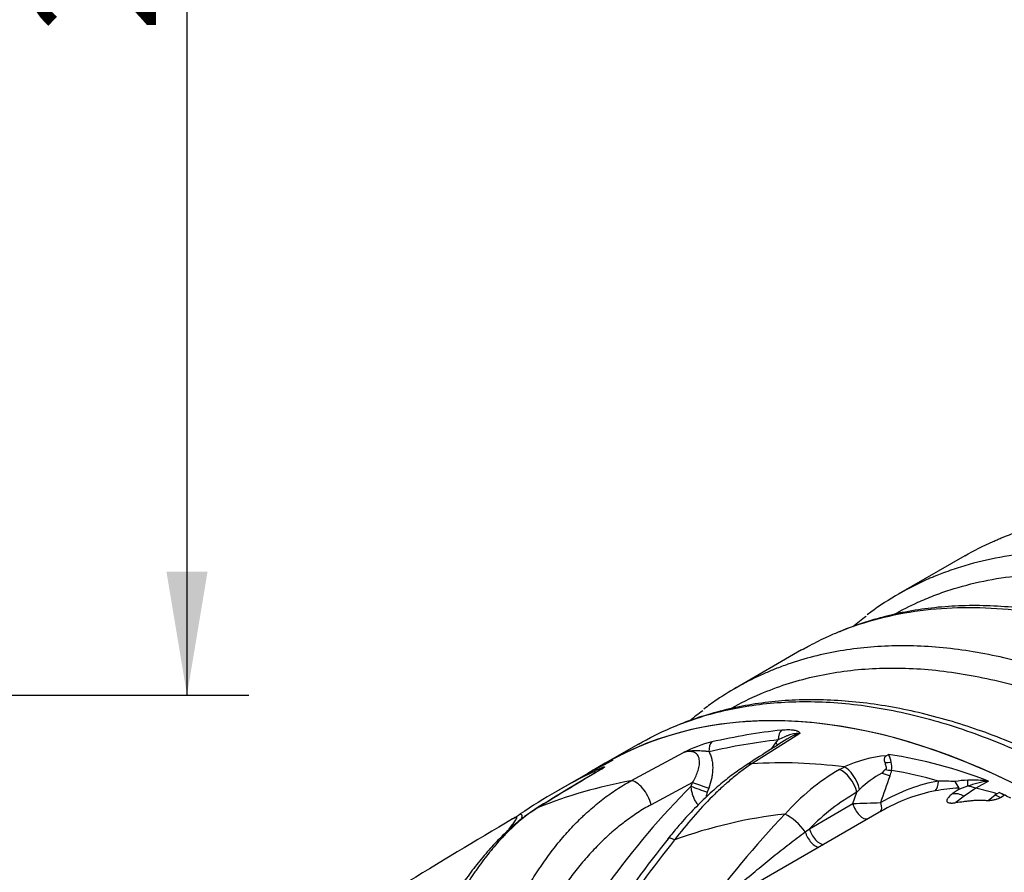
# Model space of a CAD drawing. Units: millimetres. Extents: x 0 to 420, y 0 to 297.
# Drawn here: x 241 to 269, y 120 to 144 of the extents above; entities that cross this region are included whole.
import ezdxf
from ezdxf.enums import TextEntityAlignment as Align

# ---------------------------------------------------------------- set-up
doc = ezdxf.new("R2010")
doc.units = ezdxf.units.MM
for name, color, linetype in [('Default', 7, 'Continuous'), ('ROTERRA_2450_-_S', 7, 'Continuous'), ('ROTERRA_2450_VME', 7, 'Continuous')]:
    doc.layers.add(name, color=color, linetype=linetype)
doc.styles.add('SEACAD_Arial', font='arial.ttf')
doc.dimstyles.new('ISO', dxfattribs={"dimtxt": 3.5, "dimasz": 3.5, "dimexe": 1.75, "dimexo": 0, "dimgap": 0.875, "dimtad": 1, "dimdec": 0, "dimlfac": 50, "dimrnd": 10, "dimtxsty": 'SEACAD_Arial', "dimblk1": '_SE_FILLED', "dimblk2": '_SE_FILLED', "dimsah": 1, "dimcen": 1.75, "dimadec": 0, "dimazin": 0, "dimtfac": 0.5, "dimtdec": 4, "dimtmove": 0, "dimatfit": 3, "dimfxl": 1, "dimarcsym": 0})

# ---------------------------------------------------------------- blocks, each defined once
blk = doc.blocks.new('SE7')
at = {"layer": 'ROTERRA_2450_-_S', "color": 7, "linetype": 'Continuous'}
for p, q in [((262.818, 124.205), (261.458, 123.348)), ((262.031, 123.778), (262.139, 123.939)), ((262.139, 123.939), (262.204, 124.027)), ((258.039, 122.865), (259.531, 123.666)), ((265.266, 123.577), (265.332, 123.615)), ((257.312, 123.362), (256.892, 123.119)), ((263.942, 123.187), (264.075, 123.257)), ((256.819, 123.078), (255.957, 122.58)), ((256.892, 123.119), (256.819, 123.078)), ((257.032, 123.101), (256.996, 123.134)), ((257.032, 123.101), (257.032, 123.101)), ((259.784, 122.823), (258.607, 122.186)), ((259.743, 122.711), (259.784, 122.823)), ((268.158, 122.86), (267.802, 122.654)), ((260.242, 122.655), (260.201, 122.542)), ((264.322, 122.223), (264.434, 122.543)), ((264.513, 122.623), (264.434, 122.543)), ((267.272, 122.594), (267.131, 122.497)), ((267.47, 122.433), (267.238, 122.248)), ((267.802, 122.654), (267.47, 122.433)), ((268.15, 122.305), (268.355, 122.473)), ((268.397, 122.5), (268.355, 122.473)), ((268.355, 122.473), (268.498, 122.39)), ((268.397, 122.5), (268.464, 122.539)), ((268.61, 122.455), (268.464, 122.539)), ((268.498, 122.39), (268.61, 122.455)), ((263.093, 121.507), (264.322, 122.223)), ((265.061, 121.971), (257.774, 117.764)), ((262.973, 121.418), (263.093, 121.507))]:
    blk.add_line(p, q, dxfattribs=at)
for centre, radius, start, end in [((297.533, 67.807), 66.281, 121.87309, 123.14038), ((261.171, 120.528), 3.541, 103.7859, 117.5924), ((265.557, 120.11), 3.479, 94.7908, 115.207), ((264.314, 123.121), 1.131, 14.186, 25.8732), ((257.935, 121.434), 1.942, 110.3833, 118.9128), ((255.5, 125.605), 2.936, 301.4586, 306.7964), ((253.605, 127.956), 5.97, 307.123, 307.6217), ((257.022, 123.573), 0.413, 300.0915, 303.3567), ((262.308, 109.972), 13.403, 82.4227, 93.6337), ((265.257, 124.269), 0.884, 268.1565, 280.0187), ((264.658, 123.252), 0.767, 353.1682, 10.9562), ((265.181, 106.531), 18.511, 116.2435, 123.7235), ((326.029, 6.913), 135.127, 120.60654, 121.55003), ((342.462, -19.907), 166.575, 120.77377, 121.51235), ((267.238, 117.589), 6.496, 120.4942, 138.12), ((266.313, 120.819), 2.549, 117.2269, 134.9446), ((159.196, 159.689), 112.339, 340.53288, 340.94272), ((265.455, 122.888), 0.366, 125.7924, 147.2569), ((265.768, 126.54), 3.397, 261.0712, 264.1095), ((264.33, 123.373), 1.11, 340.8551, 349.0036), ((260.356, 109.866), 13.203, 100.1071, 112.0644), ((275.55, 106.891), 22.364, 134.9761, 153.5694), ((266.778, 115.616), 7.242, 86.5788, 90.2773), ((267.679, 120.139), 2.747, 92.1543, 99.8411), ((269.605, 124.144), 2.725, 208.4623, 212.9917), ((268.327, 120.43), 2.407, 108.4009, 115.9994), ((268.705, 119.371), 3.531, 98.9087, 108.7928), ((267.71, 119.092), 3.794, 83.217, 92.0213), ((267.515, 117.166), 6.196, 119.8165, 135.5271), ((267.659, 116.991), 5.68, 93.4195, 100.1932), ((267.206, 121.957), 0.545, 60.9758, 97.9406), ((265.596, 112.903), 9.997, 73.7324, 77.2518), ((263.156, 167.381), 45.173, 271.4791, 272.4839), ((249.083, 130.745), 10.566, 302.0249, 303.4307), ((263.923, 108.409), 13.602, 96.4203, 109.9885), ((281.782, 103.461), 26.768, 136.3845, 144.3122), ((274.218, 106.046), 18.37, 119.7744, 119.9945), ((374.923, -81.308), 236.018, 120.62657, 121.51358), ((279.234, 104.785), 25.996, 140.788, 153.6429), ((280.676, 103.912), 27.507, 141.0838, 153.423)]:
    blk.add_arc(centre, radius, start, end, dxfattribs=at)
for centre, major_axis, ratio, start_param, end_param in [((270.179, 101.075), (12.867, -22.287), 0.57735, 2.409142, 3.141593), ((256.042, 92.913), (13.967, 30.246), 0.629146, 0.364666, 0.450621), ((262.418, 123.943), (-0.045, 0.393), 0.534083, 0.350402, 1.294599), ((260.463, 123.605), (-0.088, 0.386), 0.508883, 0.262793, 1.23724), ((255.828, 92.997), (14.084, 29.867), 0.625236, 0.370068, 0.456023), ((261.925, 124.022), (-0.326, 0.224), 0.160145, 3.817353, 4.110072), ((255.077, 92.356), (13.796, 30.202), 0.6311, 0.037021, 0.17555), ((269.759, 100.833), (12.867, -22.287), 0.57735, 3.093824, 3.141593), ((261.614, 122.807), (0.322, -0.499), 0.645234, 2.706508, 3.148718), ((264.183, 122.727), (-0.253, 0.537), 0.465995, 4.308019, 5.801891), ((264.06, 122.663), (-0.29, 0.518), 0.514916, 4.206111, 5.75966), ((265.057, 123.135), (0.561, -0.194), 0.028974, -1.399, -0.950543), ((254.755, 92.482), (13.974, 29.633), 0.625236, 0.103357, 0.168702), ((258.254, 122.324), (0.279, -0.524), 0.475597, 1.064031, 2.910734), ((259.986, 122.626), (-0.371, 0.137), 0.01435, 0.864252, 2.191493), ((260.028, 122.739), (-0.372, 0.136), 0.015419, 0.863114, 2.191471), ((265.536, 115.98), (3.136, 6.65), 0.625236, 0.412433, 0.72749), ((266.528, 122.942), (0.067, -0.39), 0.522159, 0.30688, 1.265419), ((267.386, 123.256), (0.156, -0.573), 0.199289, 0.280151, 0.810788), ((267.87, 121.811), (-0.495, 0.857), 0.57735, 5.594939, 5.944921), ((265.322, 116.064), (3.241, 6.274), 0.606121, 0.435991, 0.751049), ((269.759, 100.833), (-12.867, 22.287), 0.57735, -0.732451, -0.714171), ((264.57, 122.141), (-0.199, 0.342), 0.503563, 1.055224, 3.02546), ((264.899, 122.334), (0.196, -0.344), 0.409977, 0.005338, 1.101266), ((255.839, 121.221), (0.516, -0.844), 0.711144, 3.137459, 3.167252), ((255.839, 121.221), (0.516, -0.844), 0.711144, 3.02349, 3.137459), ((262.626, 121.532), (-0.429, 0.411), 0.318845, 4.124791, 5.532686), ((263.204, 121.342), (-0.201, 0.341), 0.456831, 1.090324, 2.892618), ((263.334, 121.419), (-0.201, 0.341), 0.474702, 1.045697, 2.908277), ((259.547, 120.854), (0.461, -0.374), 0.216117, 2.368803, 3.160801)]:
    blk.add_ellipse(centre, major_axis=major_axis, ratio=ratio, start_param=start_param, end_param=end_param, dxfattribs=at)
for points, knots in [([(262.818, 124.205), (262.815, 124.205), (262.812, 124.206), (262.806, 124.206), (262.803, 124.207), (262.795, 124.207), (262.789, 124.208), (262.772, 124.208), (262.76, 124.208), (262.726, 124.207), (262.702, 124.204), (262.655, 124.197), (262.631, 124.192), (262.582, 124.179), (262.557, 124.172), (262.506, 124.156), (262.48, 124.147), (262.427, 124.127), (262.4, 124.116), (262.318, 124.082), (262.262, 124.056), (262.204, 124.027)], [0, 0, 0, 0, 0.015625, 0.015625, 0.03125, 0.03125, 0.0625, 0.0625, 0.125, 0.125, 0.25, 0.25, 0.375, 0.375, 0.5, 0.5, 0.625, 0.625, 0.75, 0.75, 1, 1, 1, 1]), ([(262.304, 124.304), (262.338, 124.308), (262.371, 124.31), (262.434, 124.315), (262.464, 124.316), (262.523, 124.316), (262.551, 124.315), (262.59, 124.313), (262.603, 124.311), (262.629, 124.309), (262.641, 124.307), (262.676, 124.301), (262.697, 124.296), (262.726, 124.287), (262.735, 124.284), (262.752, 124.277), (262.76, 124.273), (262.775, 124.265), (262.782, 124.261), (262.794, 124.251), (262.799, 124.246), (262.808, 124.236), (262.811, 124.23), (262.815, 124.221), (262.816, 124.218), (262.817, 124.213), (262.817, 124.212), (262.818, 124.209), (262.818, 124.208), (262.818, 124.207), (262.818, 124.206), (262.818, 124.205)], [0, 0, 0, 0, 0.125, 0.125, 0.25, 0.25, 0.375, 0.375, 0.4375, 0.4375, 0.5, 0.5, 0.625, 0.625, 0.6875, 0.6875, 0.75, 0.75, 0.8125, 0.8125, 0.875, 0.875, 0.9375, 0.9375, 0.96875, 0.96875, 0.984375, 0.984375, 0.992188, 0.992188, 1, 1, 1, 1]), ([(262.818, 124.205), (262.789, 124.201), (262.76, 124.195), (262.717, 124.181), (262.703, 124.176), (262.675, 124.165), (262.66, 124.159), (262.619, 124.139), (262.591, 124.124), (262.564, 124.108), (262.564, 124.108), (262.564, 124.108)], [0, 0, 0, 0, 0.125, 0.125, 0.1875, 0.1875, 0.25, 0.25, 0.375, 0.375, 0.376471, 0.376471, 0.376471, 0.376471]), ([(260.249, 123.689), (260.222, 123.693), (260.195, 123.697), (260.153, 123.701), (260.138, 123.702), (260.109, 123.705), (260.095, 123.706), (260.05, 123.709), (260.02, 123.711), (259.959, 123.714), (259.928, 123.716), (259.866, 123.718), (259.836, 123.718), (259.774, 123.716), (259.744, 123.714), (259.698, 123.708), (259.683, 123.705), (259.652, 123.699), (259.637, 123.696), (259.606, 123.689), (259.591, 123.685), (259.568, 123.678), (259.557, 123.675), (259.546, 123.671), (259.538, 123.668), (259.534, 123.667), (259.531, 123.666)], [0, 0, 0, 0, 0.125, 0.125, 0.1875, 0.1875, 0.25, 0.25, 0.375, 0.375, 0.5, 0.5, 0.625, 0.625, 0.75, 0.75, 0.8125, 0.8125, 0.875, 0.875, 0.9375, 0.9375, 0.96875, 0.984375, 0.984375, 1, 1, 1, 1]), ([(259.784, 122.823), (259.843, 122.92), (259.892, 123.02), (259.945, 123.174), (259.96, 123.227), (259.974, 123.305), (259.977, 123.331), (259.98, 123.383), (259.98, 123.409), (259.976, 123.459), (259.972, 123.483), (259.96, 123.531), (259.951, 123.553), (259.927, 123.595), (259.913, 123.614), (259.878, 123.646), (259.858, 123.66), (259.814, 123.68), (259.79, 123.687), (259.741, 123.696), (259.715, 123.697), (259.637, 123.694), (259.583, 123.683), (259.531, 123.666)], [0, 0, 0, 0, 0.25, 0.25, 0.375, 0.375, 0.4375, 0.4375, 0.5, 0.5, 0.5625, 0.5625, 0.625, 0.625, 0.6875, 0.6875, 0.75, 0.75, 0.8125, 0.8125, 0.875, 0.875, 1, 1, 1, 1]), ([(260.249, 123.689), (260.269, 123.654), (260.285, 123.616), (260.306, 123.557), (260.312, 123.537), (260.321, 123.506), (260.323, 123.496), (260.328, 123.475), (260.331, 123.464), (260.341, 123.411), (260.347, 123.367), (260.353, 123.279), (260.354, 123.235), (260.351, 123.167), (260.35, 123.145), (260.346, 123.099), (260.344, 123.077), (260.336, 123.009), (260.328, 122.964), (260.3, 122.83), (260.274, 122.742), (260.242, 122.655)], [0, 0, 0, 0, 0.125, 0.125, 0.1875, 0.1875, 0.21875, 0.21875, 0.25, 0.25, 0.375, 0.375, 0.5, 0.5, 0.5625, 0.5625, 0.625, 0.625, 0.75, 0.75, 1, 1, 1, 1]), ([(265.266, 123.577), (265.257, 123.571), (265.25, 123.565), (265.24, 123.556), (265.237, 123.553), (265.232, 123.546), (265.23, 123.542), (265.223, 123.532), (265.22, 123.525), (265.215, 123.509), (265.213, 123.501), (265.21, 123.476), (265.21, 123.459), (265.216, 123.422), (265.221, 123.404), (265.229, 123.385)], [0, 0, 0, 0, 0.125, 0.125, 0.1875, 0.1875, 0.25, 0.25, 0.375, 0.375, 0.5, 0.5, 0.75, 0.75, 1, 1, 1, 1]), ([(257.521, 123.449), (257.506, 123.44), (257.491, 123.432), (257.46, 123.415), (257.445, 123.406), (257.421, 123.393), (257.413, 123.389), (257.397, 123.38), (257.389, 123.376), (257.365, 123.363), (257.349, 123.354), (257.325, 123.341), (257.317, 123.337), (257.301, 123.328), (257.293, 123.324), (257.27, 123.312), (257.256, 123.304), (257.235, 123.293), (257.228, 123.289), (257.215, 123.283), (257.209, 123.28), (257.191, 123.27), (257.18, 123.265), (257.159, 123.254), (257.149, 123.25), (257.131, 123.241), (257.123, 123.237), (257.098, 123.224), (257.084, 123.217), (257.055, 123.203), (257.042, 123.196), (257.016, 123.183), (257.003, 123.177), (256.966, 123.158), (256.942, 123.146), (256.896, 123.121), (256.873, 123.108), (256.84, 123.089), (256.829, 123.084), (256.819, 123.078)], [0, 0, 0, 0, 0.03125, 0.03125, 0.0625, 0.0625, 0.078125, 0.078125, 0.09375, 0.09375, 0.125, 0.125, 0.140625, 0.140625, 0.15625, 0.15625, 0.1875, 0.1875, 0.203125, 0.203125, 0.21875, 0.21875, 0.25, 0.25, 0.28125, 0.28125, 0.3125, 0.3125, 0.375, 0.375, 0.4375, 0.4375, 0.5, 0.5, 0.625, 0.625, 0.75, 0.75, 0.8070101, 0.8070101, 0.8070101, 0.8070101]), ([(257.258, 123.254), (257.271, 123.259), (257.28, 123.261), (257.287, 123.261), (257.288, 123.261), (257.289, 123.259), (257.288, 123.257), (257.285, 123.253), (257.282, 123.25), (257.276, 123.244), (257.272, 123.241), (257.262, 123.234), (257.257, 123.23), (257.249, 123.224), (257.246, 123.222), (257.242, 123.219), (257.24, 123.218), (257.237, 123.216), (257.236, 123.214), (257.234, 123.213)], [0, 0, 0, 0, 0.25, 0.25, 0.375, 0.375, 0.5, 0.5, 0.625, 0.625, 0.75, 0.75, 0.875, 0.875, 0.9375, 0.9375, 0.96875, 0.96875, 1, 1, 1, 1]), ([(261.292, 123.303), (261.158, 123.213), (260.923, 123.054), (260.529, 122.737), (260.135, 122.381), (259.743, 121.987), (259.384, 121.592), (259.185, 121.347), (259.087, 121.226)], [0, 0, 0, 0, 0.16227, 0.336019, 0.512609, 0.69134, 0.870678, 1, 1, 1, 1]), ([(261.458, 123.348), (261.366, 123.287), (261.274, 123.221), (261.088, 123.082), (260.995, 123.009), (260.855, 122.892), (260.808, 122.852), (260.738, 122.791), (260.714, 122.77), (260.667, 122.728), (260.644, 122.707), (260.527, 122.6), (260.435, 122.512), (260.159, 122.238), (259.978, 122.044), (259.621, 121.634), (259.446, 121.418), (259.273, 121.192)], [0, 0, 0, 0, 0.125, 0.125, 0.25, 0.25, 0.3125, 0.3125, 0.34375, 0.34375, 0.375, 0.375, 0.5, 0.5, 0.75, 0.75, 1, 1, 1, 1]), ([(265.229, 123.385), (265.232, 123.369), (265.235, 123.354), (265.244, 123.321), (265.25, 123.305), (265.257, 123.279), (265.259, 123.271), (265.263, 123.253), (265.265, 123.244), (265.266, 123.23), (265.266, 123.225), (265.265, 123.218), (265.264, 123.216), (265.263, 123.211), (265.262, 123.208), (265.26, 123.204), (265.258, 123.202), (265.256, 123.198), (265.254, 123.196), (265.249, 123.19), (265.245, 123.187), (265.241, 123.184)], [0, 0, 0, 0, 0.25, 0.25, 0.5, 0.5, 0.625, 0.625, 0.75, 0.75, 0.8125, 0.8125, 0.84375, 0.84375, 0.875, 0.875, 0.90625, 0.90625, 0.9375, 0.9375, 1, 1, 1, 1]), ([(257.234, 123.213), (257.237, 123.217), (257.238, 123.219), (257.233, 123.217), (257.232, 123.217), (257.231, 123.216)], [0, 0, 0, 0, 0.25, 0.25, 0.2912482, 0.2912482, 0.2912482, 0.2912482]), ([(255.223, 120.031), (255.269, 120.107), (255.316, 120.183), (255.389, 120.295), (255.413, 120.332), (255.462, 120.406), (255.487, 120.442), (255.612, 120.625), (255.715, 120.766), (255.927, 121.042), (256.036, 121.175), (256.261, 121.434), (256.376, 121.56), (256.555, 121.741), (256.615, 121.8), (256.707, 121.888), (256.737, 121.917), (256.799, 121.974), (256.83, 122.002), (256.986, 122.141), (257.113, 122.246), (257.371, 122.444), (257.501, 122.537), (257.767, 122.71), (257.902, 122.791), (258.039, 122.865)], [0, 0, 0, 0, 0.0625, 0.0625, 0.09375, 0.09375, 0.125, 0.125, 0.25, 0.25, 0.375, 0.375, 0.5, 0.5, 0.5625, 0.5625, 0.59375, 0.59375, 0.625, 0.625, 0.75, 0.75, 0.875, 0.875, 1, 1, 1, 1]), ([(259.941, 122.179), (259.933, 122.19), (259.924, 122.2), (259.91, 122.219), (259.905, 122.227), (259.894, 122.244), (259.888, 122.252), (259.863, 122.294), (259.844, 122.329), (259.819, 122.384), (259.812, 122.403), (259.798, 122.441), (259.791, 122.46), (259.774, 122.517), (259.765, 122.556), (259.754, 122.614), (259.751, 122.634), (259.746, 122.672), (259.745, 122.692), (259.743, 122.711)], [0.3931794, 0.3931794, 0.3931794, 0.3931794, 0.4375, 0.4375, 0.46875, 0.46875, 0.5, 0.5, 0.625, 0.625, 0.6875, 0.6875, 0.75, 0.75, 0.875, 0.875, 0.9375, 0.9375, 1, 1, 1, 1]), ([(260.201, 122.542), (260.188, 122.509), (260.178, 122.476), (260.168, 122.429), (260.166, 122.417), (260.164, 122.404)], [0, 0, 0, 0, 0.25, 0.25, 0.3422957, 0.3422957, 0.3422957, 0.3422957]), ([(267.131, 122.497), (267.113, 122.481), (267.096, 122.466), (267.064, 122.436), (267.049, 122.421), (267.029, 122.398), (267.023, 122.39), (267.011, 122.375), (267.006, 122.368), (266.997, 122.352), (266.993, 122.345), (266.988, 122.334), (266.987, 122.33), (266.984, 122.323), (266.983, 122.319), (266.981, 122.308), (266.981, 122.301), (266.984, 122.287), (266.986, 122.28), (266.993, 122.27), (266.996, 122.267), (267.002, 122.262), (267.006, 122.259), (267.019, 122.251), (267.03, 122.247), (267.055, 122.241), (267.07, 122.239), (267.093, 122.237), (267.101, 122.237), (267.117, 122.237), (267.126, 122.237), (267.142, 122.237), (267.151, 122.238), (267.168, 122.239), (267.177, 122.24), (267.203, 122.243), (267.22, 122.245), (267.238, 122.248)], [0, 0, 0, 0, 0.125, 0.125, 0.25, 0.25, 0.3125, 0.3125, 0.375, 0.375, 0.4375, 0.4375, 0.46875, 0.46875, 0.5, 0.5, 0.5625, 0.5625, 0.625, 0.625, 0.65625, 0.65625, 0.6875, 0.6875, 0.75, 0.75, 0.8125, 0.8125, 0.84375, 0.84375, 0.875, 0.875, 0.90625, 0.90625, 0.9375, 0.9375, 1, 1, 1, 1]), ([(267.272, 122.594), (267.281, 122.599), (267.289, 122.605), (267.301, 122.614), (267.304, 122.617), (267.31, 122.623), (267.313, 122.626), (267.317, 122.632), (267.319, 122.635), (267.321, 122.639), (267.322, 122.64), (267.323, 122.643), (267.323, 122.645), (267.324, 122.651), (267.323, 122.656), (267.32, 122.66)], [0, 0, 0, 0, 0.25, 0.25, 0.375, 0.375, 0.5, 0.5, 0.625, 0.625, 0.6875, 0.6875, 0.75, 0.75, 1, 1, 1, 1]), ([(258.607, 122.186), (258.479, 122.117), (258.352, 122.042), (258.103, 121.88), (257.98, 121.794), (257.738, 121.61), (257.619, 121.513), (257.472, 121.385), (257.443, 121.359), (257.384, 121.306), (257.355, 121.279), (257.269, 121.199), (257.212, 121.144), (257.044, 120.977), (256.935, 120.862), (256.722, 120.624), (256.618, 120.501), (256.417, 120.248), (256.319, 120.119), (256.199, 119.952), (256.176, 119.918), (256.129, 119.851), (256.105, 119.817), (256.036, 119.715), (255.991, 119.646), (255.946, 119.576)], [0, 0, 0, 0, 0.125, 0.125, 0.25, 0.25, 0.375, 0.375, 0.40625, 0.40625, 0.4375, 0.4375, 0.5, 0.5, 0.625, 0.625, 0.75, 0.75, 0.875, 0.875, 0.90625, 0.90625, 0.9375, 0.9375, 1, 1, 1, 1]), ([(267.238, 122.248), (267.314, 122.261), (267.39, 122.272), (267.505, 122.288), (267.543, 122.293), (267.62, 122.301), (267.658, 122.305), (267.735, 122.312), (267.773, 122.315), (267.85, 122.319), (267.889, 122.321), (267.965, 122.321), (268.003, 122.32), (268.059, 122.317), (268.078, 122.315), (268.114, 122.311), (268.132, 122.308), (268.15, 122.305)], [0, 0, 0, 0, 0.25, 0.25, 0.375, 0.375, 0.5, 0.5, 0.625, 0.625, 0.75, 0.75, 0.875, 0.875, 0.9375, 0.9375, 1, 1, 1, 1]), ([(268.15, 122.305), (268.181, 122.309), (268.212, 122.313), (268.274, 122.323), (268.305, 122.328), (268.35, 122.338), (268.365, 122.341), (268.387, 122.347), (268.394, 122.349), (268.408, 122.353), (268.415, 122.355), (268.45, 122.366), (268.476, 122.377), (268.498, 122.39)], [0, 0, 0, 0, 0.25, 0.25, 0.5, 0.5, 0.625, 0.625, 0.6875, 0.6875, 0.75, 0.75, 1, 1, 1, 1]), ([(255.315, 122.043), (255.241, 121.998), (255.065, 121.889), (254.754, 121.64), (254.403, 121.319), (254.052, 120.952), (253.711, 120.55), (253.382, 120.117), (253.08, 119.666), (252.831, 119.262), (252.704, 119.034), (252.652, 118.939)], [0, 0, 0, 0, 0.066644, 0.187062, 0.310175, 0.434703, 0.560281, 0.686372, 0.811148, 0.933483, 1, 1, 1, 1]), ([(255.396, 122.103), (255.279, 122.031), (255.162, 121.949), (254.926, 121.765), (254.808, 121.663), (254.631, 121.497), (254.571, 121.439), (254.483, 121.349), (254.453, 121.318), (254.394, 121.256), (254.365, 121.224), (254.22, 121.065), (254.105, 120.93), (253.881, 120.648), (253.771, 120.501), (253.635, 120.309), (253.609, 120.27), (253.555, 120.193), (253.529, 120.154), (253.45, 120.035), (253.399, 119.956), (253.247, 119.714), (253.149, 119.549), (253.007, 119.297), (252.96, 119.212), (252.891, 119.084), (252.868, 119.041), (252.835, 118.976), (252.818, 118.943), (252.801, 118.91), (252.79, 118.889), (252.784, 118.878), (252.779, 118.867)], [0, 0, 0, 0, 0.125, 0.125, 0.25, 0.25, 0.3125, 0.3125, 0.34375, 0.34375, 0.375, 0.375, 0.5, 0.5, 0.625, 0.625, 0.65625, 0.65625, 0.6875, 0.6875, 0.75, 0.75, 0.875, 0.875, 0.9375, 0.9375, 0.96875, 0.96875, 0.984375, 0.992188, 0.992188, 1, 1, 1, 1]), ([(254.527, 121.424), (254.555, 121.458), (254.582, 121.492), (254.641, 121.567), (254.672, 121.607), (254.731, 121.685), (254.758, 121.722), (254.789, 121.773), (254.798, 121.789), (254.81, 121.818), (254.812, 121.83), (254.804, 121.84), (254.799, 121.841), (254.784, 121.839), (254.774, 121.836), (254.741, 121.821), (254.713, 121.805), (254.686, 121.787)], [0.6991528, 0.6991528, 0.6991528, 0.6991528, 0.75, 0.75, 0.8125, 0.8125, 0.875, 0.875, 0.90625, 0.90625, 0.9375, 0.9375, 0.953125, 0.953125, 0.96875, 0.96875, 1, 1, 1, 1]), ([(254.904, 121.927), (254.932, 121.926), (254.945, 121.908), (254.952, 121.857), (254.947, 121.824), (254.936, 121.783), (254.935, 121.779), (254.934, 121.774)], [0, 0, 0, 0, 0.0625, 0.0625, 0.125, 0.125, 0.1321071, 0.1321071, 0.1321071, 0.1321071]), ([(260.47, 119.331), (260.547, 119.406), (260.625, 119.48), (260.777, 119.623), (260.852, 119.692), (260.965, 119.794), (261.003, 119.828), (261.078, 119.895), (261.116, 119.928), (261.305, 120.094), (261.458, 120.223), (261.762, 120.475), (261.914, 120.599), (262.218, 120.84), (262.37, 120.959), (262.672, 121.192), (262.823, 121.306), (262.973, 121.418)], [0.3086752, 0.3086752, 0.3086752, 0.3086752, 0.375, 0.375, 0.4375, 0.4375, 0.46875, 0.46875, 0.5, 0.5, 0.625, 0.625, 0.75, 0.75, 0.875, 0.875, 1, 1, 1, 1])]:
    blk.add_open_spline(points, degree=3, knots=knots, dxfattribs=at)
blk.add_open_spline([(262.564, 124.108), (262.555, 124.102), (262.545, 124.096), (262.536, 124.09)], degree=3, dxfattribs=at)
at = {"layer": 'ROTERRA_2450_VME', "color": 7, "linetype": 'Continuous'}
for p, q in [((267.491, 129.239), (265.609, 128.152)), ((262.872, 126.572), (260.99, 125.485)), ((258.253, 123.905), (257.312, 123.362))]:
    blk.add_line(p, q, dxfattribs=at)
for centre, radius, start, end in [((269.074, 121.462), 7.474, 125.806, 129.4607), ((264.239, 119.141), 7.07, 126.1377, 129.8557)]:
    blk.add_arc(centre, radius, start, end, dxfattribs=at)
blk.add_ellipse((270.179, 101.075), major_axis=(12.867, -22.287), ratio=0.57735, start_param=2.4423, end_param=3.141593, dxfattribs=at)
for points, knots in [([(268.467, 129.723), (268.485, 129.731), (268.504, 129.738), (268.601, 129.778), (268.679, 129.809), (268.916, 129.898), (269.075, 129.954), (269.558, 130.106), (269.888, 130.189), (270.496, 130.309), (270.773, 130.351), (271.054, 130.382)], [0.3986834, 0.3986834, 0.3986834, 0.3986834, 0.40625, 0.40625, 0.4375, 0.4375, 0.5, 0.5, 0.625, 0.625, 0.7260752, 0.7260752, 0.7260752, 0.7260752]), ([(267.491, 129.239), (267.75, 129.388), (268.016, 129.524), (268.329, 129.664), (268.368, 129.681), (268.427, 129.706), (268.447, 129.714), (268.467, 129.723)], [0.2630859, 0.2630859, 0.2630859, 0.2630859, 0.375, 0.375, 0.390625, 0.390625, 0.3986834, 0.3986834, 0.3986834, 0.3986834]), ([(270.767, 129.35), (270.668, 129.353), (270.57, 129.356), (270.106, 129.361), (269.747, 129.348), (269.043, 129.286), (268.698, 129.238), (268.022, 129.106), (267.691, 129.023), (267.206, 128.871), (267.046, 128.816), (266.823, 128.732), (266.76, 128.708), (266.696, 128.682)], [0.0915388, 0.0915388, 0.0915388, 0.0915388, 0.125, 0.125, 0.25, 0.25, 0.375, 0.375, 0.5, 0.5, 0.5625, 0.5625, 0.5878095, 0.5878095, 0.5878095, 0.5878095]), ([(266.696, 128.682), (266.681, 128.676), (266.666, 128.67), (266.612, 128.648), (266.573, 128.632), (266.496, 128.598), (266.457, 128.582), (266.11, 128.428), (265.813, 128.274), (265.251, 127.941), (264.987, 127.764), (264.731, 127.571)], [0.5878095, 0.5878095, 0.5878095, 0.5878095, 0.59375, 0.59375, 0.609375, 0.609375, 0.625, 0.625, 0.75, 0.75, 0.8688698, 0.8688698, 0.8688698, 0.8688698]), ([(265.492, 127.584), (265.71, 127.706), (265.933, 127.82), (266.236, 127.957), (266.311, 127.989), (266.461, 128.052), (266.537, 128.083), (266.765, 128.171), (266.918, 128.225), (267.384, 128.375), (267.702, 128.459), (268.35, 128.592), (268.681, 128.643), (269.355, 128.71), (269.699, 128.728), (270.279, 128.729), (270.511, 128.722), (270.745, 128.708)], [0.2780992, 0.2780992, 0.2780992, 0.2780992, 0.375, 0.375, 0.40625, 0.40625, 0.4375, 0.4375, 0.5, 0.5, 0.625, 0.625, 0.75, 0.75, 0.875, 0.875, 0.9565544, 0.9565544, 0.9565544, 0.9565544]), ([(263.881, 127.07), (263.951, 127.099), (264.022, 127.127), (264.454, 127.293), (264.825, 127.409), (265.967, 127.685), (266.765, 127.778), (268.018, 127.778), (268.445, 127.755), (269.1, 127.684), (269.321, 127.655), (269.763, 127.584), (269.985, 127.544), (270.208, 127.497)], [0.3505082, 0.3505082, 0.3505082, 0.3505082, 0.375, 0.375, 0.5, 0.5, 0.75, 0.75, 0.875, 0.875, 0.9375, 0.9375, 1, 1, 1, 1]), ([(270.076, 127.615), (270.072, 127.616), (269.802, 127.673), (269.225, 127.748), (268.414, 127.822), (267.613, 127.837), (266.835, 127.799), (266.083, 127.705), (265.353, 127.559), (264.656, 127.358), (264.166, 127.19), (263.946, 127.088), (263.933, 127.082)], [0, 0, 0, 0, 0.001566, 0.127501, 0.253176, 0.378258, 0.502455, 0.625326, 0.747446, 0.870024, 0.992995, 1, 1, 1, 1]), ([(262.872, 126.572), (262.929, 126.605), (262.986, 126.637), (263.211, 126.76), (263.383, 126.847), (263.664, 126.977), (263.772, 127.025), (263.881, 127.07)], [0.2287038, 0.2287038, 0.2287038, 0.2287038, 0.25, 0.25, 0.3125, 0.3125, 0.3505082, 0.3505082, 0.3505082, 0.3505082]), ([(271.61, 125.347), (271.004, 125.61), (270.405, 125.834), (269.221, 126.206), (268.635, 126.354), (267.768, 126.518), (267.481, 126.563), (266.91, 126.633), (266.628, 126.658), (265.796, 126.704), (265.256, 126.694), (264.209, 126.598), (263.701, 126.512), (262.963, 126.323), (262.721, 126.25), (262.364, 126.126), (262.246, 126.082), (262.114, 126.03), (262.099, 126.024), (262.084, 126.018)], [0, 0, 0, 0, 0.125, 0.125, 0.25, 0.25, 0.3125, 0.3125, 0.375, 0.375, 0.5, 0.5, 0.625, 0.625, 0.6875, 0.6875, 0.71875, 0.71875, 0.7226977, 0.7226977, 0.7226977, 0.7226977]), ([(262.084, 126.018), (261.982, 125.977), (261.881, 125.934), (261.322, 125.684), (260.886, 125.442), (260.347, 125.077), (260.223, 124.988), (260.101, 124.896)], [0.7226977, 0.7226977, 0.7226977, 0.7226977, 0.75, 0.75, 0.875, 0.875, 0.9130935, 0.9130935, 0.9130935, 0.9130935]), ([(260.873, 124.917), (261.142, 125.069), (261.42, 125.206), (261.945, 125.43), (262.188, 125.522), (262.682, 125.682), (262.933, 125.752), (263.7, 125.929), (264.228, 126.006), (265.317, 126.075), (265.879, 126.067), (266.747, 125.992), (267.041, 125.956), (267.633, 125.863), (267.93, 125.806), (268.829, 125.604), (269.435, 125.428), (270.356, 125.102), (270.665, 124.983), (271.287, 124.725), (271.599, 124.585), (271.914, 124.435)], [0.1747269, 0.1747269, 0.1747269, 0.1747269, 0.25, 0.25, 0.3125, 0.3125, 0.375, 0.375, 0.5, 0.5, 0.625, 0.625, 0.6875, 0.6875, 0.75, 0.75, 0.875, 0.875, 0.9375, 0.9375, 1, 1, 1, 1]), ([(259.262, 124.403), (259.475, 124.491), (259.693, 124.572), (260.165, 124.725), (260.42, 124.796), (261.2, 124.976), (261.737, 125.054), (262.845, 125.124), (263.416, 125.117), (264.3, 125.04), (264.599, 125.004), (265.201, 124.909), (265.503, 124.851), (266.417, 124.645), (267.034, 124.466), (267.971, 124.135), (268.285, 124.014), (268.917, 123.751), (269.235, 123.609), (269.555, 123.456)], [0.2576268, 0.2576268, 0.2576268, 0.2576268, 0.3125, 0.3125, 0.375, 0.375, 0.5, 0.5, 0.625, 0.625, 0.6875, 0.6875, 0.75, 0.75, 0.875, 0.875, 0.9375, 0.9375, 1, 1, 1, 1]), ([(269.842, 123.48), (269.79, 123.506), (269.476, 123.668), (268.832, 123.947), (267.983, 124.275), (267.132, 124.553), (266.287, 124.781), (265.444, 124.959), (264.611, 125.084), (263.793, 125.154), (262.994, 125.17), (262.216, 125.132), (261.464, 125.038), (260.734, 124.892), (260.036, 124.691), (259.546, 124.523), (259.327, 124.421), (259.313, 124.415)], [0, 0, 0, 0, 0.01253, 0.088846, 0.164721, 0.239177, 0.315486, 0.392068, 0.468748, 0.545269, 0.62143, 0.697052, 0.771866, 0.846223, 0.920859, 0.995735, 1, 1, 1, 1]), ([(258.253, 123.905), (258.549, 124.076), (258.855, 124.23), (259.202, 124.378), (259.232, 124.391), (259.262, 124.403)], [0.16809775, 0.16809775, 0.16809775, 0.16809775, 0.25, 0.25, 0.25762678, 0.25762678, 0.25762678, 0.25762678])]:
    blk.add_open_spline(points, degree=3, knots=knots, dxfattribs=at)
blk = doc.blocks.new('DMBLK270')
at = {"layer": 'Default', "linetype": 'Continuous'}
for points in [[(246.051, 170.295), (245.468, 173.795), (244.885, 170.295)], [(246.051, 128.795), (244.885, 128.795), (245.468, 125.295)]]:
    blk.add_hatch(color=7, dxfattribs=at).paths.add_polyline_path(points)
at = {"layer": 'Default', "color": 7, "linetype": 'Continuous'}
for p, q in [((217.385, 173.795), (247.218, 173.795)), ((245.468, 173.795), (245.468, 125.295)), ((221.212, 125.295), (247.218, 125.295))]:
    blk.add_line(p, q, dxfattribs=at)
at = {"layer": 'Default', "color": 7, "linetype": 'Continuous', "style": 'SEACAD_Arial'}
blk.add_text('2425', height=3.5, rotation=90, dxfattribs=at).set_placement((241.093, 144.066), align=Align.TOP_LEFT)
blk = doc.blocks.new('_SE_FILLED')
at = {"color": 0}
blk.add_line((0, 0), (-1, 0), dxfattribs=at)
blk.add_solid([(0, 0), (-1, -0.1665), (-1, 0.1665), (0, 0)], dxfattribs=at)

msp = doc.modelspace()

# ---------------------------------------------------------------- block references
at = {"layer": 'Default'}
msp.add_blockref('SE7', (0, 0), dxfattribs=at)

# ---------------------------------------------------------------- dimensions: what is measured, and where the dimension line sits
at = {"layer": 'Default', "color": 7, "linetype": 'Continuous'}
dim = msp.add_linear_dim(base=(245.46789, 125.29453), p1=(217.3851, 173.79453), p2=(221.21185, 125.29453), angle=90, text='\\A1;<>', dimstyle='ISO', override={"dimdec": 2, "dimrnd": 0, "dimtdec": 3}, dxfattribs=at)
dim.commit()
dim.dimension.update_dxf_attribs({"geometry": 'DMBLK270', "text_midpoint": (245.46789, 149.54453), "dimtype": 160})

doc.saveas('drawing.dxf')
